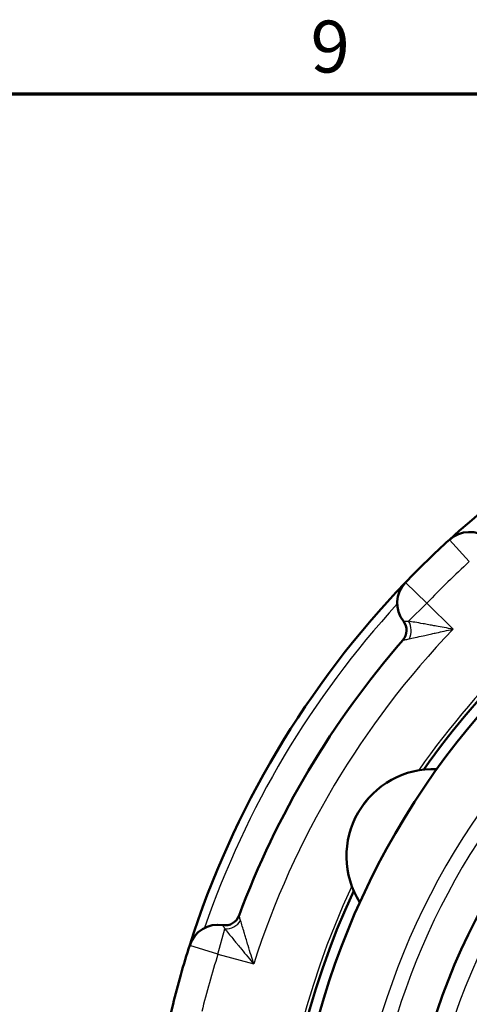
# Model space of a CAD drawing. Units: millimetres. Extents: x 0 to 594, y 0 to 841.
# Drawn here: x 152 to 183, y 760 to 826 of the extents above; entities that cross this region are included whole.
import ezdxf

# ---------------------------------------------------------------- set-up
doc = ezdxf.new("R2010")
doc.units = ezdxf.units.MM
for name, color, linetype, lineweight in [('Rahmen (ISO)', 7, 'Continuous', 70), ('Sichtbar (ISO)', 7, 'Continuous', 50), ('Skizziergeometrie (ISO)', 7, 'Continuous', 25)]:
    doc.layers.add(name, color=color, linetype=linetype, lineweight=lineweight)
doc.layers.add('Sichtbar schmal (ISO)', color=8, linetype='Continuous', lineweight=25, true_color=0x808080)
doc.styles.add('Arial 3_5', font='arial.ttf')

# ---------------------------------------------------------------- blocks, each defined once
blk = doc.blocks.new('Ränder Standardrahmen')
at = {"layer": 'Rahmen (ISO)', "flags": 128}
blk.add_lwpolyline([(20, 20), (20, 821), (574, 821), (574, 20), (20, 20)], dxfattribs=at)
at = {"layer": 'Skizziergeometrie (ISO)', "insert": (172.104, 821.341), "char_height": 3.5, "attachment_point": 7, "style": 'Arial 3_5'}
blk.add_mtext('9', dxfattribs=at)

msp = doc.modelspace()

# ---------------------------------------------------------------- linework, layer by layer
at = {"layer": 'Sichtbar (ISO)'}
msp.add_circle((223.749, 744.56), 45.5, dxfattribs=at)
for centre, radius, start, end in [((223.749, 744.56), 62.75, 106.13542, 132.36185), ((223.749, 744.56), 62.75, 132.36185, 136.13542), ((182.815, 789.448), 2, 50.61291, 132.36185), ((223.749, 744.56), 62.75, 136.13542, 162.36185), ((179.949, 786.657), 2, 136.13542, 217.88436), ((177.581, 784.815), 1, 318.91367, 37.88436), ((223.749, 744.56), 60.253, 138.91367, 159.5836), ((223.749, 744.56), 53.75, 134.06356, 144.94854), ((223.749, 744.56), 53.05, 135.07514, 219.54916), ((180.406, 769.588), 5.878, 87.83119, 212.16059), ((223.749, 744.56), 53.75, 155.04325, 202.94854), ((165.855, 762.967), 2, 80.61291, 162.36185), ((166.344, 765.927), 1, 260.61291, 339.5836), ((223.749, 744.56), 62.75, 162.36185, 166.13542), ((223.749, 744.56), 62.75, 166.13542, 192.36185)]:
    msp.add_arc(centre, radius, start, end, dxfattribs=at)
at = {"layer": 'Sichtbar schmal (ISO)'}
for p, q in [((182.815, 789.448), (181.467, 790.926)), ((178.507, 788.043), (179.949, 786.657)), ((178.721, 785.429), (179.949, 786.657)), ((181.715, 784.891), (179.949, 786.657)), ((165.855, 762.967), (166.317, 764.693)), ((165.855, 762.967), (163.949, 763.573)), ((165.855, 762.967), (168.27, 762.32))]:
    msp.add_line(p, q, dxfattribs=at)
msp.add_circle((223.749, 744.56), 44.25, dxfattribs=at)
for centre, radius, start, end in [((223.749, 744.56), 48, 144.76315, 86.41668), ((223.749, 744.56), 60.75, 132.36185, 136.13542), ((223.749, 744.56), 62.164, 137.45399, 161.04328), ((223.749, 744.56), 58.253, 136.1841, 162.24866), ((223.749, 744.56), 54, 133.60169, 145.19673), ((180.406, 769.588), 5.855, 87.98271, 212.00907), ((223.749, 744.56), 49, 142.38549, 223.06159), ((223.749, 744.56), 54, 154.79505, 203.19673), ((223.749, 744.56), 60.75, 162.36185, 166.13542)]:
    msp.add_arc(centre, radius, start, end, dxfattribs=at)
for centre, major_axis, ratio, start_param, end_param in [((178.107, 784.815), (0.031, -1), 0.787038, 0.934222, 2.20737), ((166.548, 765.556), (-0.888, -0.461), 0.826187, 0.924106, 2.217486)]:
    msp.add_ellipse(centre, major_axis=major_axis, ratio=ratio, start_param=start_param, end_param=end_param, dxfattribs=at)
for points, knots in [([(178.371, 785.429), (178.371, 785.429), (178.408, 785.427), (178.537, 785.426), (178.621, 785.426), (178.721, 785.429)], [-0.1597056, -0.1597056, -0.1597056, -0.1597056, -0.0730778, -0.0730778, 0, 0, 0, 0]), ([(181.715, 784.891), (181.517, 784.928), (181.318, 784.966), (180.943, 785.035), (180.767, 785.068), (180.485, 785.119), (180.378, 785.139), (180.205, 785.17), (180.139, 785.182), (179.943, 785.217), (179.815, 785.239), (179.494, 785.296), (179.306, 785.329), (178.98, 785.385), (178.841, 785.409), (178.721, 785.429)], [-0.4028163, -0.4028163, -0.4028163, -0.4028163, -0.3313164, -0.3313164, -0.2668658, -0.2668658, -0.2265842, -0.2265842, -0.2014081, -0.2014081, -0.1510561, -0.1510561, -0.0704928, -0.0704928, 0, 0, 0, 0]), ([(178.758, 784.241), (178.876, 784.267), (179.012, 784.298), (179.332, 784.37), (179.516, 784.412), (179.833, 784.482), (179.959, 784.51), (180.153, 784.553), (180.218, 784.567), (180.388, 784.605), (180.494, 784.628), (180.773, 784.689), (180.948, 784.727), (181.32, 784.807), (181.518, 784.849), (181.715, 784.891)], [0, 0, 0, 0, 0.0704928, 0.0704928, 0.1510561, 0.1510561, 0.2014081, 0.2014081, 0.2265842, 0.2265842, 0.2668658, 0.2668658, 0.3313164, 0.3313164, 0.4028163, 0.4028163, 0.4028163, 0.4028163]), ([(178.335, 784.157), (178.335, 784.157), (178.379, 784.164), (178.536, 784.193), (178.637, 784.213), (178.758, 784.241)], [-0.1597056, -0.1597056, -0.1597056, -0.1597056, -0.0730778, -0.0730778, 0, 0, 0, 0]), ([(166.317, 764.693), (166.277, 764.771), (166.242, 764.833), (166.194, 764.918), (166.181, 764.941), (166.181, 764.941)], [0, 0, 0, 0, 0.069977, 0.069977, 0.1426034, 0.1426034, 0.1426034, 0.1426034]), ([(167.387, 765.248), (167.356, 765.352), (167.329, 765.435), (167.291, 765.549), (167.281, 765.578), (167.281, 765.578)], [0, 0, 0, 0, 0.069977, 0.069977, 0.1426034, 0.1426034, 0.1426034, 0.1426034]), ([(168.27, 762.32), (168.209, 762.515), (168.149, 762.711), (168.021, 763.126), (167.955, 763.345), (167.85, 763.691), (167.811, 763.822), (167.753, 764.015), (167.733, 764.078), (167.685, 764.241), (167.656, 764.339), (167.583, 764.584), (167.54, 764.727), (167.458, 765.006), (167.419, 765.138), (167.387, 765.248)], [-0.0009931, -0.0009931, -0.0009931, -0.0009931, 0.0717453, 0.0717453, 0.1548749, 0.1548749, 0.2068308, 0.2068308, 0.2328088, 0.2328088, 0.2743736, 0.2743736, 0.3408773, 0.3408773, 0.4146548, 0.4146548, 0.4146548, 0.4146548]), ([(166.317, 764.693), (166.39, 764.603), (166.477, 764.495), (166.662, 764.267), (166.756, 764.15), (166.919, 763.951), (166.984, 763.871), (167.092, 763.739), (167.135, 763.687), (167.263, 763.531), (167.351, 763.424), (167.582, 763.145), (167.728, 762.968), (168.007, 762.634), (168.138, 762.476), (168.27, 762.32)], [-0.4146548, -0.4146548, -0.4146548, -0.4146548, -0.3408773, -0.3408773, -0.2743736, -0.2743736, -0.2328088, -0.2328088, -0.2068308, -0.2068308, -0.1548749, -0.1548749, -0.0717453, -0.0717453, 0.0009931, 0.0009931, 0.0009931, 0.0009931])]:
    msp.add_open_spline(points, degree=3, knots=knots, dxfattribs=at)

# ---------------------------------------------------------------- block references
msp.add_blockref('Ränder Standardrahmen', (0, 0))

doc.saveas('drawing.dxf')
